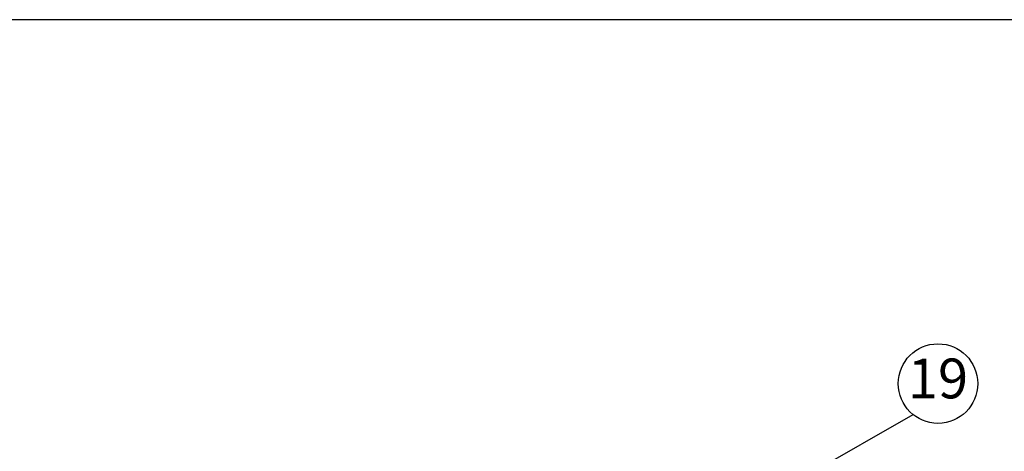
# Model space of a CAD drawing. Extents: x 31 to 8176, y 0 to 5507.
# Drawn here: x 1177 to 2415, y 4965 to 5507 of the extents above; entities that cross this region are included whole.
import ezdxf
from ezdxf.enums import TextEntityAlignment as Align

# ---------------------------------------------------------------- set-up
doc = ezdxf.new("R2010")
doc.units = 0
doc.header["$LTSCALE"] = 2
doc.header["$MEASUREMENT"] = 0
doc.layers.add('SUNPOU', color=7, linetype='Continuous')
doc.layers.add('WAKU', color=7, linetype='Continuous')
doc.styles.get("Standard").update_dxf_attribs({"font": 'romans.shx', "bigfont": 'extfont.shx'})
doc.dimstyles.get("Standard").update_dxf_attribs({"dimscale": 20, "dimtxt": 2, "dimasz": 3, "dimexe": 1, "dimexo": 1, "dimgap": 0.6, "dimtad": 3, "dimdec": 0, "dimzin": 0, "dimdsep": 46, "dimtxsty": 'Standard', "dimblk": 'OPEN', "dimcen": 1.5, "dimadec": 0, "dimazin": 0, "dimtfac": 1, "dimtdec": 0, "dimtmove": 0, "dimatfit": 0, "dimldrblk": 'DOTSMALL', "dimfxl": 1, "dimtolj": 1, "dimtzin": 0, "dimarcsym": 0})
doc.dimstyles.new('STANDARD$0', dxfattribs={"dimscale": 10, "dimtxt": 2, "dimasz": 3, "dimexe": 1, "dimexo": 1, "dimgap": 0.6, "dimtad": 3, "dimdec": 0, "dimzin": 0, "dimdsep": 46, "dimtxsty": 'Standard', "dimblk1": 'OPEN', "dimblk2": 'OPEN', "dimsah": 1, "dimcen": 1.5, "dimadec": 0, "dimazin": 0, "dimtfac": 1, "dimtdec": 0, "dimtmove": 0, "dimatfit": 0, "dimldrblk": 'DOTSMALL', "dimfxl": 1, "dimtvp": 1, "dimtolj": 1, "dimtzin": 0, "dimarcsym": 0})

# ---------------------------------------------------------------- blocks, each defined once
blk = doc.blocks.new('_DotSmall')
at = {"color": 0, "linetype": 'ByBlock', "const_width": 0.5}
blk.add_lwpolyline([(-0.0625, 0, 1), (0.0625, 0, 1)], format="xyb", close=True, dxfattribs=at)
blk = doc.blocks.new('_OPEN')
at = {"color": 0, "linetype": 'ByBlock'}
for p, q in [((-1, 0.167), (0, 0)), ((0, 0), (-1, -0.167)), ((0, 0), (-1, 0))]:
    blk.add_line(p, q, dxfattribs=at)
blk = doc.blocks.new('*D36')
at = {"layer": 'DEFPOINTS', "color": 0, "lineweight": 0}
for p in [(815.1, 4802.6), (1583.8, 4802.6), (1201.3, 4743.8)]:
    blk.add_point(p, dxfattribs=at)
at = {"layer": 'SUNPOU', "color": 0, "lineweight": -2}
for p, q in [((815.1, 4862.6), (815.1, 5009.4)), ((1563.8, 4802.6), (795.1, 4802.6)), ((815.1, 4743.8), (815.1, 4802.6)), ((1181.3, 4743.8), (795.1, 4743.8)), ((815.1, 4683.8), (815.1, 4623.8))]:
    blk.add_line(p, q, dxfattribs=at)
at = {"layer": 'SUNPOU', "color": 0, "lineweight": -2, "xscale": 60, "yscale": 60, "zscale": 60}
for p, rotation in [((815.1, 4802.6), 270), ((815.1, 4743.8), 90)]:
    blk.add_blockref('_OPEN', p, dxfattribs=dict(at, rotation=rotation))
at = {"layer": 'SUNPOU', "color": 0, "insert": (783.1, 4966), "char_height": 40, "attachment_point": 5, "rotation": 90}
blk.add_mtext('\\A1;59', dxfattribs=at)

msp = doc.modelspace()

# ---------------------------------------------------------------- linework, layer by layer
at = {"layer": 'SUNPOU'}
msp.add_circle((2331.2, 5049.9), 50, dxfattribs=at)
at = {"layer": 'WAKU', "color": 6}
msp.add_line((8100, 5507), (460, 5507), dxfattribs=at)

# ---------------------------------------------------------------- texts
at = {"layer": 'SUNPOU'}
msp.add_text('19', height=50, dxfattribs=at).set_placement((2331.2, 5049.9), align=Align.MIDDLE)

# ---------------------------------------------------------------- dimensions: what is measured, and where the dimension line sits
dim = msp.add_linear_dim(base=(815.1, 4802.6), p1=(1201.3, 4743.8), p2=(1583.8, 4802.6), angle=90, dimstyle='STANDARD$0', override={"dimscale": 20}, dxfattribs=at)
dim.commit()
dim.dimension.update_dxf_attribs({"geometry": '*D36', "text_midpoint": (783.1, 4966)})

# ---------------------------------------------------------------- leaders
msp.add_leader([(1747.8, 4696), (2299.8, 5011.2)], dimstyle='Standard', dxfattribs=at)

doc.saveas('drawing.dxf')
